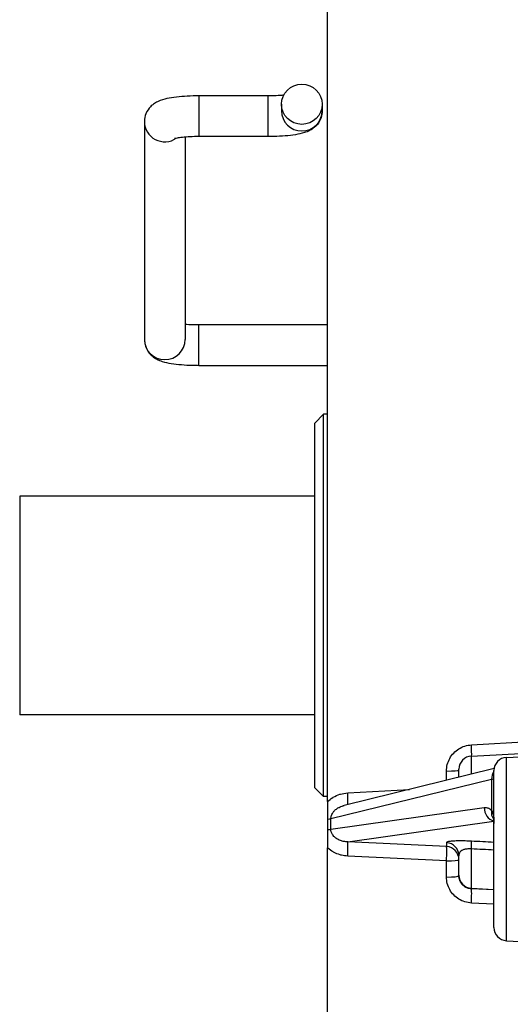
# Model space of a CAD drawing. Units: inches. Extents: x 110.5 to 143.9, y 315.8 to 342.2.
# Drawn here: x 127.9 to 129.1, y 336.1 to 338.3 of the extents above; entities that cross this region are included whole.
import ezdxf

# ---------------------------------------------------------------- set-up
doc = ezdxf.new("R2010")
doc.units = ezdxf.units.IN
doc.header["$MEASUREMENT"] = 0
doc.layers.add('VCDR_SMDR_WOUT_OCI', color=2, linetype='Continuous')

# ---------------------------------------------------------------- blocks, each defined once
blk = doc.blocks.new('A$C718024C1')
at = {"layer": 'VCDR_SMDR_WOUT_OCI', "color": 2, "extrusion": (0, 0.816497, 0.57735)}
for p, q in [((18.1506, 20.6587), (18.1506, 22.7146)), ((17.8569, 22.2715), (17.8569, 22.2324)), ((18.0139, 22.2715), (17.8569, 22.2715)), ((18.0139, 22.2715), (18.0139, 22.2324)), ((18.0454, 22.2523), (18.0454, 22.2374)), ((18.1384, 22.2523), (18.1384, 22.2374)), ((17.8569, 22.2324), (17.8569, 22.1785)), ((18.0139, 22.2324), (18.0139, 22.1785)), ((17.7324, 22.2126), (17.7324, 21.7145)), ((17.8254, 22.1773), (17.8254, 21.7145)), ((18.0139, 22.1785), (17.8569, 22.1785)), ((17.8569, 21.6556), (17.8569, 21.7486)), ((17.8569, 21.7486), (18.1506, 21.7486)), ((17.8569, 21.6556), (18.1506, 21.6556)), ((18.1216, 21.5237), (18.1416, 21.5437)), ((18.1416, 21.4752), (18.1416, 21.5437)), ((18.1506, 21.5437), (18.1416, 21.5437)), ((18.1216, 21.4584), (18.1216, 21.5237)), ((18.1416, 20.6697), (18.1416, 21.4752)), ((18.1216, 20.6897), (18.1216, 21.4584)), ((17.4476, 21.3567), (17.4476, 20.8567)), ((18.1216, 21.3567), (17.4476, 21.3567)), ((18.1216, 20.8567), (17.4476, 20.8567)), ((18.4791, 20.788), (18.6109, 20.7955)), ((18.4791, 20.7625), (18.6636, 20.7721)), ((18.4791, 20.7209), (18.4791, 20.7625)), ((18.5591, 20.7593), (18.6516, 20.7642)), ((18.5591, 20.3403), (18.5591, 20.7593)), ((18.5309, 20.7336), (18.1884, 20.6495)), ((18.4506, 20.7139), (18.4506, 20.7325)), ((18.5251, 20.709), (18.1582, 20.619)), ((18.4222, 20.7069), (18.4222, 20.7281)), ((18.5251, 20.709), (18.5251, 20.709)), ((18.5251, 20.709), (18.5251, 20.6389)), ((18.5306, 20.3703), (18.5306, 20.7293)), ((18.1216, 20.6897), (18.1416, 20.6697)), ((18.1966, 20.6781), (18.3375, 20.6861)), ((18.1506, 20.6697), (18.1416, 20.6697)), ((18.1582, 20.5954), (18.5083, 20.6447)), ((18.1506, 20.6181), (18.1506, 20.5945)), ((18.1582, 20.5954), (18.1582, 20.619)), ((18.1966, 20.5662), (18.5305, 20.6133)), ((18.1506, 19.9579), (18.1506, 20.5528)), ((18.4222, 20.5555), (18.1966, 20.5662)), ((18.4222, 20.5645), (18.4222, 20.5555)), ((18.4222, 20.523), (18.1966, 20.5338)), ((18.4506, 20.4899), (18.4506, 20.5346)), ((18.4791, 20.4601), (18.4791, 20.55)), ((18.4222, 20.4859), (18.4222, 20.523)), ((18.4506, 20.4885), (18.4506, 20.4899)), ((18.4791, 20.4601), (18.5306, 20.4574)), ((18.4791, 20.4589), (18.4791, 20.4601)), ((18.5306, 20.4565), (18.4791, 20.4589)), ((18.5306, 20.424), (18.4791, 20.4265)), ((18.5591, 20.3403), (18.907, 20.3221))]:
    blk.add_line(p, q, dxfattribs=at)
at = {"layer": 'VCDR_SMDR_WOUT_OCI', "color": 2}
for centre, start, end in [((18.4806, 20.7325), 93, 180), ((18.5606, 20.7293), 93, 180), ((18.5606, 20.3703), 180, 267)]:
    blk.add_arc(centre, 0.03, start, end, dxfattribs=at)
blk.add_ellipse((18.0919, 22.2523), major_axis=(0.0465, 0), ratio=0.987292, dxfattribs=at)
for centre, major_axis, ratio, start_param, end_param in [((18.0919, 22.2374), (0.0465, 0), 0.987292, 3.141593, 6.283185), ((17.7789, 22.2126), (0.0465, 0), 0.987292, 3.141593, 5.314861), ((17.7789, 21.7145), (0.0465, 0), 0.987292, 3.141593, 6.283185), ((18.4775, 20.7906), (0.0017, -0.03), 0.04751, 0.348528, 1.480812), ((18.4206, 20.7307), (0.03, 0), 0.087156, 4.76474, 6.283185), ((18.5524, 20.708), (-0.0071, 0.0291), 0.905918, 0.656205, 1.31606), ((18.4628, 20.7066), (0.0678, 0.0052), 0.083673, 5.868387, 6.276719), ((18.195, 20.6807), (0.0017, -0.03), 0.04751, 0.238812, 1.480812), ((18.5356, 20.6436), (0.0042, -0.0297), 0.909674, 4.548979, 5.940775), ((18.1308, 20.6201), (0.03, 0), 0.087163, 5.434186, 5.859156), ((18.5524, 20.6378), (-0.0198, -0.0225), 0.865513, 5.325178, 6.144066), ((18.1308, 20.5964), (0.03, 0), 0.087156, 5.434305, 5.859175), ((18.195, 20.5364), (0.0014, 0.03), 0.056621, 4.627876, 6.195893), ((18.4206, 20.5346), (0.03, 0), 0.996195, 0.000001, 1.518436), ((18.4206, 20.5256), (0.0014, 0.03), 0.056621, 4.627841, 6.195898), ((18.4206, 20.5256), (0.03, 0), 0.996195, 0, 1.518436), ((18.4775, 20.5379), (0.0015, 0.03), 0.035396, 5.128484, 6.196007), ((23.865, 5.1135), (-173.9408, 9.1507), 0.087033, 4.74764, 4.747936), ((20.4565, -46.7657), (-148.8203, 9.4904), 0.450049, 4.754017, 4.754363), ((18.4206, 20.5256), (0.03, 0), 0.087156, 4.764749, 6.283185), ((18.4206, 20.4885), (0.03, 0), 0.087156, 4.764749, 6.283185), ((18.4806, 20.4899), (-0.03, 0), 0.996195, 0, 1.518436), ((18.4775, 20.4291), (0.0014, 0.03), 0.056621, 4.62784, 6.195898)]:
    blk.add_ellipse(centre, major_axis=major_axis, ratio=ratio, start_param=start_param, end_param=end_param, dxfattribs=at)
for points, knots in [([(17.8569, 22.2715), (17.8479, 22.2715), (17.839, 22.2713), (17.8218, 22.2704), (17.8135, 22.2697), (17.7979, 22.2679), (17.7907, 22.2668), (17.777, 22.2638), (17.7707, 22.2623), (17.7595, 22.2568), (17.7564, 22.2552), (17.7509, 22.251), (17.7487, 22.2492), (17.7428, 22.2431), (17.7387, 22.2379), (17.7338, 22.2255), (17.7325, 22.2196), (17.7324, 22.2132), (17.7324, 22.2129), (17.7324, 22.2126)], [2.191101, 2.191101, 2.191101, 2.191101, 2.50526, 2.50526, 2.819419, 2.819419, 3.133579, 3.133579, 3.447738, 3.447738, 3.551277, 3.551277, 3.609502, 3.609502, 3.698982, 3.698982, 3.758859, 3.758859, 3.761897, 3.761897, 3.761897, 3.761897]), ([(18.0504, 22.2731), (18.0491, 22.273), (18.0476, 22.2729), (18.0408, 22.2723), (18.0348, 22.2719), (18.0238, 22.2716), (18.0188, 22.2715), (18.0139, 22.2715)], [6.6785698, 6.6785698, 6.6785698, 6.6785698, 6.751856, 6.751856, 7.0232519, 7.0232519, 7.2336771, 7.2336771, 7.2336771, 7.2336771]), ([(18.1384, 22.2374), (18.1384, 22.232), (18.1375, 22.2267), (18.1343, 22.2171), (18.1319, 22.2128), (18.1266, 22.2051), (18.1235, 22.2021), (18.117, 22.1965), (18.1137, 22.1945), (18.1058, 22.1903), (18.1018, 22.1888), (18.0909, 22.1853), (18.0843, 22.184), (18.0698, 22.1816), (18.0621, 22.1807), (18.0456, 22.1794), (18.037, 22.1789), (18.0234, 22.1785), (18.0186, 22.1785), (18.0139, 22.1785)], [5.662881, 5.662881, 5.662881, 5.662881, 5.71533, 5.71533, 5.772992, 5.772992, 5.846631, 5.846631, 5.949605, 5.949605, 6.123957, 6.123957, 6.438116, 6.438116, 6.752275, 6.752275, 7.066434, 7.066434, 7.233677, 7.233677, 7.233677, 7.233677]), ([(17.8569, 22.1785), (17.85, 22.1785), (17.8432, 22.1783), (17.8304, 22.1777), (17.8245, 22.1773), (17.8144, 22.1762), (17.8103, 22.1757), (17.8045, 22.1746), (17.8026, 22.1742), (17.8014, 22.1739), (17.8012, 22.1738), (17.8012, 22.1738)], [2.191101, 2.191101, 2.191101, 2.191101, 2.481447, 2.481447, 2.765656, 2.765656, 3.02696, 3.02696, 3.237736, 3.237736, 3.314327, 3.314327, 3.314327, 3.314327]), ([(17.8254, 21.7498), (17.8306, 21.7494), (17.8363, 21.7491), (17.847, 21.7487), (17.8519, 21.7486), (17.8569, 21.7486)], [4.8640782, 4.8640782, 4.8640782, 4.8640782, 5.1222684, 5.1222684, 5.3326936, 5.3326936, 5.3326936, 5.3326936]), ([(17.7324, 21.7145), (17.7324, 21.7092), (17.7333, 21.7039), (17.7365, 21.6942), (17.7388, 21.69), (17.7442, 21.6823), (17.7472, 21.6793), (17.7538, 21.6737), (17.7571, 21.6717), (17.7649, 21.6674), (17.769, 21.666), (17.7799, 21.6625), (17.7865, 21.6611), (17.801, 21.6588), (17.8087, 21.6579), (17.8251, 21.6565), (17.8338, 21.6561), (17.8474, 21.6557), (17.8521, 21.6556), (17.8569, 21.6556)], [3.761897, 3.761897, 3.761897, 3.761897, 3.814347, 3.814347, 3.872008, 3.872008, 3.945648, 3.945648, 4.048622, 4.048622, 4.222973, 4.222973, 4.537132, 4.537132, 4.851292, 4.851292, 5.165451, 5.165451, 5.332694, 5.332694, 5.332694, 5.332694]), ([(18.4222, 20.7281), (18.4222, 20.7332), (18.4229, 20.7382), (18.4241, 20.743), (18.4254, 20.7479), (18.4273, 20.7526), (18.4297, 20.757), (18.4322, 20.7615), (18.4352, 20.7656), (18.4387, 20.7692), (18.4421, 20.7729), (18.4461, 20.7762), (18.4504, 20.7789), (18.4547, 20.7815), (18.4593, 20.7837), (18.4641, 20.7852), (18.4689, 20.7868), (18.4739, 20.7877), (18.4791, 20.788)], [0, 0, 0, 0, 0.166667, 0.166667, 0.166667, 0.333333, 0.333333, 0.333333, 0.5, 0.5, 0.5, 0.666667, 0.666667, 0.666667, 0.833333, 0.833333, 0.833333, 1, 1, 1, 1]), ([(18.1506, 20.6587), (18.1542, 20.6621), (18.1581, 20.665), (18.1623, 20.6676), (18.1627, 20.6678), (18.1631, 20.6681), (18.1636, 20.6684), (18.1683, 20.6711), (18.1735, 20.6734), (18.179, 20.675), (18.1793, 20.6751), (18.1796, 20.6752), (18.1799, 20.6753), (18.1851, 20.6768), (18.1907, 20.6778), (18.1966, 20.6781)], [0, 0, 0, 0, 0.3030021, 0.3030021, 0.3030021, 0.3333333, 0.3333333, 0.3333333, 0.6666667, 0.6666667, 0.6666667, 0.6838892, 0.6838892, 0.6838892, 1, 1, 1, 1]), ([(18.1506, 20.6587), (18.1506, 20.6503), (18.1506, 20.6428), (18.1506, 20.6325), (18.1506, 20.6288), (18.1506, 20.624), (18.1506, 20.6228), (18.1506, 20.6204), (18.1506, 20.6193), (18.1506, 20.6181)], [0, 0, 0, 0, 0.0637746, 0.0637746, 0.1018901, 0.1018901, 0.115125, 0.115125, 0.1269235, 0.1269235, 0.1269235, 0.1269235]), ([(18.1582, 20.619), (18.1582, 20.6203), (18.1583, 20.6216), (18.1585, 20.6229), (18.1588, 20.6242), (18.1591, 20.6255), (18.1595, 20.6267), (18.1601, 20.6283), (18.1608, 20.6298), (18.1617, 20.6313), (18.1622, 20.6322), (18.1627, 20.633), (18.1633, 20.6338), (18.1645, 20.6355), (18.166, 20.6371), (18.1676, 20.6387), (18.1681, 20.6391), (18.1686, 20.6396), (18.1691, 20.64), (18.1712, 20.6418), (18.1736, 20.6434), (18.1762, 20.6448), (18.1764, 20.6449), (18.1766, 20.6451), (18.1769, 20.6452), (18.1797, 20.6467), (18.1828, 20.648), (18.1861, 20.6489), (18.1863, 20.649), (18.1865, 20.649), (18.1866, 20.6491), (18.1872, 20.6492), (18.1878, 20.6494), (18.1884, 20.6495)], [0, 0, 0, 0, 0.0827426, 0.0827426, 0.0827426, 0.1666667, 0.1666667, 0.1666667, 0.2733581, 0.2733581, 0.2733581, 0.3333333, 0.3333333, 0.3333333, 0.4622093, 0.4622093, 0.4622093, 0.5, 0.5, 0.5, 0.6526401, 0.6526401, 0.6526401, 0.6666667, 0.6666667, 0.6666667, 0.8333333, 0.8333333, 0.8333333, 0.8423039, 0.8423039, 0.8423039, 0.8713511, 0.8713511, 0.8713511, 0.8713511]), ([(18.5083, 20.6447), (18.5112, 20.6451), (18.5141, 20.6448), (18.5169, 20.6438), (18.5197, 20.6429), (18.5224, 20.6412), (18.5251, 20.6389)], [0, 0, 0, 0, 0.5, 0.5, 0.5, 0.999575, 0.999575, 0.999575, 0.999575]), ([(18.5251, 20.6389), (18.5252, 20.6387), (18.5254, 20.6384), (18.5256, 20.6382), (18.5267, 20.6364), (18.5276, 20.6343), (18.5283, 20.6318), (18.5287, 20.6305), (18.5291, 20.629), (18.5294, 20.6274), (18.5297, 20.6257), (18.5299, 20.6238), (18.5301, 20.6217), (18.5304, 20.6185), (18.5306, 20.6148), (18.5306, 20.6107), (18.5306, 20.6099), (18.5306, 20.6091), (18.5306, 20.6082)], [0, 0, 0, 0, 0.0407211, 0.0407211, 0.0407211, 0.3333333, 0.3333333, 0.3333333, 0.4918556, 0.4918556, 0.4918556, 0.6666667, 0.6666667, 0.6666667, 0.9446067, 0.9446067, 0.9446067, 0.9999002, 0.9999002, 0.9999002, 0.9999002]), ([(18.5306, 20.6082), (18.5306, 20.6102), (18.5306, 20.6119), (18.5305, 20.6148), (18.5304, 20.6159), (18.5302, 20.6175), (18.5301, 20.6181), (18.5299, 20.6188), (18.5298, 20.619), (18.5298, 20.619)], [0, 0, 0, 0, 0.0080156, 0.0080156, 0.01485161, 0.01485161, 0.02010707, 0.02010707, 0.02572033, 0.02572033, 0.02572033, 0.02572033]), ([(18.1966, 20.5662), (18.1937, 20.5663), (18.191, 20.5666), (18.1883, 20.567), (18.1877, 20.5671), (18.1871, 20.5673), (18.1865, 20.5674), (18.1835, 20.568), (18.1807, 20.5689), (18.1781, 20.57), (18.1778, 20.5701), (18.1776, 20.5702), (18.1774, 20.5703), (18.1746, 20.5716), (18.1721, 20.573), (18.1698, 20.5747), (18.1675, 20.5764), (18.1655, 20.5783), (18.1637, 20.5805), (18.1635, 20.5807), (18.1633, 20.581), (18.1631, 20.5813), (18.1617, 20.5832), (18.1605, 20.5853), (18.1596, 20.5875), (18.1594, 20.5881), (18.1592, 20.5887), (18.1591, 20.5893), (18.1585, 20.5913), (18.1582, 20.5933), (18.1582, 20.5954)], [0, 0, 0, 0, 0.135195, 0.135195, 0.135195, 0.1666667, 0.1666667, 0.1666667, 0.3197937, 0.3197937, 0.3197937, 0.3333333, 0.3333333, 0.3333333, 0.5, 0.5, 0.5, 0.6666667, 0.6666667, 0.6666667, 0.6873634, 0.6873634, 0.6873634, 0.8333333, 0.8333333, 0.8333333, 0.8723064, 0.8723064, 0.8723064, 0.9998091, 0.9998091, 0.9998091, 0.9998091]), ([(18.1506, 20.5945), (18.1506, 20.5933), (18.1506, 20.5922), (18.1506, 20.5898), (18.1506, 20.5885), (18.1506, 20.5835), (18.1506, 20.5798), (18.1506, 20.5689), (18.1506, 20.5611), (18.1506, 20.5528)], [0.00000277, 0.00000277, 0.00000277, 0.00000277, 0.00873078, 0.00873078, 0.01855724, 0.01855724, 0.04661224, 0.04661224, 0.0930114, 0.0930114, 0.0930114, 0.0930114]), ([(18.1966, 20.5338), (18.1918, 20.534), (18.1871, 20.5347), (18.1827, 20.5357), (18.1815, 20.536), (18.1803, 20.5363), (18.1791, 20.5367), (18.1743, 20.5381), (18.1697, 20.54), (18.1655, 20.5422), (18.1648, 20.5426), (18.1642, 20.5429), (18.1635, 20.5433), (18.1591, 20.5458), (18.1551, 20.5488), (18.1514, 20.5521), (18.1511, 20.5523), (18.1509, 20.5526), (18.1506, 20.5528)], [0, 0, 0, 0, 0.2624339, 0.2624339, 0.2624339, 0.3333333, 0.3333333, 0.3333333, 0.6214259, 0.6214259, 0.6214259, 0.6666667, 0.6666667, 0.6666667, 0.9780481, 0.9780481, 0.9780481, 0.9999236, 0.9999236, 0.9999236, 0.9999236]), ([(18.4791, 20.5678), (18.4743, 20.568), (18.4696, 20.5682), (18.4652, 20.5683), (18.4643, 20.5683), (18.4635, 20.5683), (18.4627, 20.5683), (18.458, 20.5684), (18.4534, 20.5685), (18.4491, 20.5684), (18.4487, 20.5684), (18.4482, 20.5684), (18.4478, 20.5684), (18.4433, 20.5683), (18.439, 20.5682), (18.4355, 20.5679), (18.4354, 20.5679), (18.4353, 20.5679), (18.4353, 20.5679), (18.4317, 20.5676), (18.4289, 20.5673), (18.427, 20.5669), (18.4269, 20.5669), (18.4268, 20.5668), (18.4268, 20.5668), (18.4249, 20.5665), (18.4238, 20.5661), (18.4232, 20.5657), (18.4231, 20.5656), (18.423, 20.5656), (18.423, 20.5656), (18.4224, 20.5652), (18.4222, 20.5648), (18.4222, 20.5645)], [0, 0, 0, 0, 0.140987, 0.140987, 0.140987, 0.166667, 0.166667, 0.166667, 0.318267, 0.318267, 0.318267, 0.333333, 0.333333, 0.333333, 0.495466, 0.495466, 0.495466, 0.5, 0.5, 0.5, 0.666667, 0.666667, 0.666667, 0.672361, 0.672361, 0.672361, 0.833333, 0.833333, 0.833333, 0.849727, 0.849727, 0.849727, 1, 1, 1, 1]), ([(18.4791, 20.55), (18.4763, 20.5502), (18.4735, 20.5502), (18.4709, 20.55), (18.4683, 20.5499), (18.4658, 20.5495), (18.4634, 20.549), (18.4611, 20.5484), (18.4589, 20.5476), (18.4572, 20.5466), (18.4554, 20.5456), (18.454, 20.5443), (18.453, 20.543), (18.452, 20.5417), (18.4515, 20.5403), (18.4511, 20.5389), (18.4508, 20.5374), (18.4506, 20.536), (18.4506, 20.5346)], [0, 0, 0, 0, 0.1666667, 0.1666667, 0.1666667, 0.3333333, 0.3333333, 0.3333333, 0.5, 0.5, 0.5, 0.6666667, 0.6666667, 0.6666667, 0.8333333, 0.8333333, 0.8333333, 1, 1, 1, 1]), ([(18.4791, 20.4265), (18.4739, 20.4267), (18.4689, 20.4276), (18.4641, 20.4291), (18.4593, 20.4306), (18.4547, 20.4327), (18.4504, 20.4354), (18.4461, 20.438), (18.4421, 20.4412), (18.4387, 20.4449), (18.4352, 20.4485), (18.4322, 20.4526), (18.4297, 20.457), (18.4273, 20.4614), (18.4254, 20.4661), (18.4241, 20.471), (18.4229, 20.4758), (18.4222, 20.4808), (18.4222, 20.4859)], [0, 0, 0, 0, 0.166667, 0.166667, 0.166667, 0.333333, 0.333333, 0.333333, 0.5, 0.5, 0.5, 0.666667, 0.666667, 0.666667, 0.833333, 0.833333, 0.833333, 1, 1, 1, 1]), ([(18.4791, 20.4589), (18.4771, 20.459), (18.4752, 20.4593), (18.4733, 20.4598), (18.4727, 20.4599), (18.4722, 20.46), (18.4716, 20.4602), (18.4694, 20.4609), (18.4672, 20.4618), (18.4652, 20.463), (18.4651, 20.4631), (18.4649, 20.4632), (18.4647, 20.4633), (18.4626, 20.4646), (18.4606, 20.4662), (18.4589, 20.468), (18.4587, 20.4682), (18.4586, 20.4683), (18.4585, 20.4685), (18.4569, 20.4702), (18.4555, 20.4721), (18.4544, 20.4741), (18.4541, 20.4746), (18.4538, 20.4751), (18.4536, 20.4756), (18.4528, 20.4774), (18.4521, 20.4792), (18.4516, 20.481), (18.4514, 20.482), (18.4512, 20.4829), (18.451, 20.4839), (18.4508, 20.4854), (18.4506, 20.487), (18.4506, 20.4885)], [0, 0, 0, 0, 0.12824, 0.12824, 0.12824, 0.1666662, 0.1666662, 0.1666662, 0.3205769, 0.3205769, 0.3205769, 0.3333324, 0.3333324, 0.3333324, 0.4999986, 0.4999986, 0.4999986, 0.5129318, 0.5129318, 0.5129318, 0.6666648, 0.6666648, 0.6666648, 0.7053445, 0.7053445, 0.7053445, 0.833331, 0.833331, 0.833331, 0.8975316, 0.8975316, 0.8975316, 0.9999971, 0.9999971, 0.9999971, 0.9999971])]:
    blk.add_open_spline(points, degree=3, knots=knots, dxfattribs=at)

msp = doc.modelspace()

# ---------------------------------------------------------------- block references
at = {"layer": 'VCDR_SMDR_WOUT_OCI'}
msp.add_blockref('A$C718024C1', (110.4874, 315.8926), dxfattribs=at)

doc.saveas('drawing.dxf')
